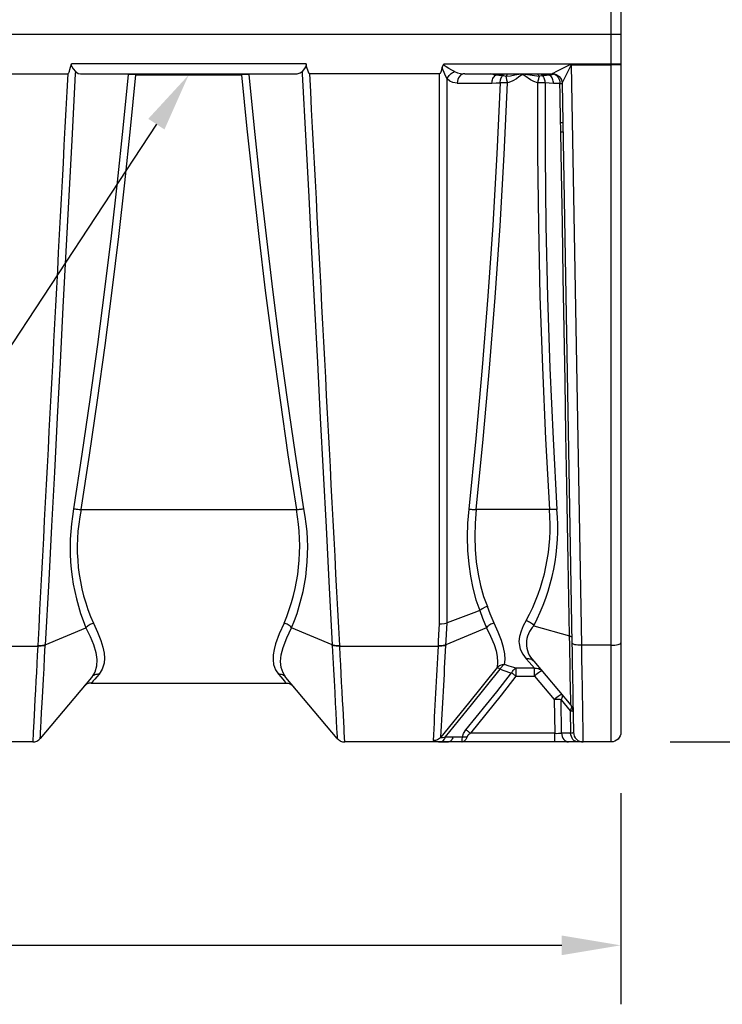
# Model space of a CAD drawing. Extents: x 492 to 675, y -24 to 98.
# Drawn here: x 593 to 611, y -24 to 1 of the extents above; entities that cross this region are included whole.
import ezdxf
from ezdxf import colors
from ezdxf.entities.mleader import LeaderData, LeaderLine
from ezdxf.math import Vec2, Vec3

# ---------------------------------------------------------------- set-up
doc = ezdxf.new("R2010")
doc.units = 0
doc.header["$LTSCALE"] = 6
doc.header["$MEASUREMENT"] = 0
doc.layers.get('0').update_dxf_attribs({"linetype": 'CONTINUOUS'})
doc.layers.get('DEFPOINTS').update_dxf_attribs({"color": 211, "linetype": 'CONTINUOUS'})
doc.styles.add('TEXT', font='arial.ttf')
doc.dimstyles.new('RKFD-SUB', dxfattribs={"dimtxt": 1.5, "dimasz": 1.5, "dimexe": 1.5, "dimexo": 1.5, "dimgap": 0, "dimtad": 0, "dimtih": 1, "dimtoh": 1, "dimzin": 0, "dimdsep": 46, "dimtxsty": 'TEXT', "dimcen": 0, "dimclrd": 5, "dimclre": 5, "dimclrt": 7, "dimadec": 0, "dimazin": 0, "dimtfac": 1, "dimtofl": 0, "dimtmove": 2, "dimatfit": 3, "dimfxl": 1, "dimtolj": 1, "dimtzin": 0, "dimlwd": -1, "dimarcsym": 0})

# ---------------------------------------------------------------- blocks, each defined once
blk = doc.blocks.new('*D12')
at = {"color": 5, "linetype": 'Continuous', "lineweight": -2, "transparency": 16777216}
for p, q in [((504.557, -18.839), (504.557, -24.191)), ((608.557, -18.816), (608.557, -24.191))]:
    blk.add_line(p, q, dxfattribs=at)
at = {"color": 5, "linetype": 'Continuous', "transparency": 16777216}
for p, q in [((506.057, -22.691), (553.517, -22.691)), ((607.057, -22.691), (559.598, -22.691))]:
    blk.add_line(p, q, dxfattribs=at)
for points in [[(506.057, -22.441), (506.057, -22.941), (504.557, -22.691)], [(607.057, -22.441), (607.057, -22.941), (608.557, -22.691)]]:
    blk.add_solid(points, dxfattribs=at)
at = {"layer": 'DEFPOINTS', "color": 0, "linetype": 'Continuous', "transparency": 16777216}
for p in [(504.557, -17.339), (608.557, -17.316), (608.557, -22.691)]:
    blk.add_point(p, dxfattribs=at)
at = {"color": 7, "linetype": 'Continuous', "transparency": 16777216, "insert": (556.557, -22.691), "char_height": 1.5, "attachment_point": 5, "style": 'TEXT'}
blk.add_mtext('\\A1;104.00', dxfattribs=at)
blk = doc.blocks.new('UNIT_SECTION')
at = {"linetype": 'Continuous', "lineweight": 25}
for p, q in [((103.75, 0), (103.75, 38)), ((104, 29.988), (104, 0.25)), ((104, 18), (52, 18)), ((89.946, 17.024), (89.954, 17.041)), ((89.954, 17.041), (89.965, 17.067)), ((89.965, 17.067), (89.977, 17.105)), ((89.977, 17.105), (89.993, 17.163)), ((89.993, 17.163), (90.012, 17.25)), ((95.988, 17.25), (90.012, 17.25)), ((96.009, 17.155), (95.988, 17.25)), ((96.037, 17.062), (96.009, 17.155)), ((96.06, 17.015), (96.037, 17.062)), ((99.417, 17.043), (99.41, 17.026)), ((99.426, 17.069), (99.417, 17.043)), ((99.436, 17.107), (99.426, 17.069)), ((99.448, 17.165), (99.436, 17.107)), ((99.449, 17.168), (99.448, 17.165)), ((99.463, 17.211), (99.449, 17.168)), ((99.484, 17.239), (99.463, 17.211)), ((99.497, 17.25), (99.484, 17.239)), ((99.495, 17.241), (99.495, 17.241)), ((99.497, 17.25), (99.497, 17.25)), ((99.497, 17.25), (104, 17.25)), ((102.6, 16.95), (102.648, 17.049)), ((102.648, 17.049), (102.698, 17.151)), ((102.698, 17.151), (102.732, 17.215)), ((102.732, 17.215), (102.741, 17.226)), ((102.741, 17.226), (102.744, 17.228)), ((102.744, 17.228), (102.746, 17.228)), ((102.746, 17.228), (102.746, 17.24)), ((103.75, 17.24), (102.746, 17.24)), ((102.746, 17.228), (102.746, 17.228)), ((103.003, 2.461), (102.746, 17.228)), ((102.746, 17.228), (103.75, 17.228)), ((103.799, 17.24), (103.75, 17.24)), ((103.799, 17.228), (103.75, 17.228)), ((103.846, 17.24), (103.799, 17.24)), ((103.846, 17.228), (103.799, 17.228)), ((103.889, 17.241), (103.846, 17.24)), ((103.889, 17.228), (103.846, 17.228)), ((103.927, 17.243), (103.889, 17.241)), ((103.927, 17.228), (103.889, 17.228)), ((103.958, 17.244), (103.927, 17.243)), ((103.958, 17.228), (103.927, 17.228)), ((103.981, 17.246), (103.958, 17.244)), ((103.981, 17.228), (103.958, 17.228)), ((103.995, 17.248), (103.981, 17.246)), ((103.995, 17.227), (103.981, 17.228)), ((104, 17.25), (103.995, 17.248)), ((104, 17.227), (103.995, 17.227)), ((81.018, 17), (89.919, 17)), ((89.919, 17), (89.923, 17.001)), ((89.923, 17.001), (89.929, 17.004)), ((89.929, 17.004), (89.935, 17.009)), ((89.935, 17.009), (89.946, 17.024)), ((96.07, 17.005), (96.06, 17.015)), ((96.076, 17.001), (96.07, 17.005)), ((96.081, 17), (96.076, 17.001)), ((99.383, 17), (96.081, 17)), ((99.388, 17.001), (99.383, 17)), ((99.383, 3.007), (99.383, 17)), ((99.395, 17.005), (99.388, 17.001)), ((99.4, 17.01), (99.395, 17.005)), ((99.41, 17.026), (99.4, 17.01)), ((102.517, 16.781), (102.547, 16.843)), ((102.547, 16.843), (102.6, 16.95)), ((102.504, 16.754), (102.505, 16.756)), ((102.504, 16.754), (102.753, 2.517)), ((102.505, 16.756), (102.512, 16.771)), ((102.512, 16.771), (102.517, 16.781)), ((99.369, 2.726), (99.383, 3.007)), ((99.383, 3.007), (99.386, 3.007)), ((99.355, 2.455), (99.36, 2.561)), ((99.36, 2.561), (99.369, 2.726)), ((102.753, 2.517), (102.756, 2.316)), ((103.981, 2.498), (103.995, 2.509)), ((103.995, 2.509), (104, 2.521)), ((89.156, 2.441), (89.144, 2.212)), ((96.857, 2.196), (96.844, 2.441)), ((102.756, 2.316), (102.76, 2.119)), ((103.006, 2.254), (103.003, 2.461)), ((103.75, 2.461), (103.003, 2.461)), ((103.75, 2.461), (103.799, 2.462)), ((103.799, 2.462), (103.846, 2.465)), ((103.846, 2.465), (103.889, 2.471)), ((103.889, 2.471), (103.927, 2.478)), ((103.927, 2.478), (103.958, 2.488)), ((103.958, 2.488), (103.981, 2.498)), ((89.144, 2.212), (89.132, 1.989)), ((96.869, 1.958), (96.857, 2.196)), ((102.76, 2.119), (102.763, 1.928)), ((103.009, 2.051), (103.006, 2.254)), ((103.013, 1.854), (103.009, 2.051)), ((89.121, 1.769), (89.11, 1.557)), ((89.132, 1.989), (89.121, 1.769)), ((96.881, 1.733), (96.869, 1.958)), ((102.763, 1.928), (102.766, 1.744)), ((103.016, 1.662), (103.013, 1.854)), ((89.11, 1.557), (89.097, 1.315)), ((95.392, 1.599), (95.43, 1.556)), ((95.43, 1.556), (95.458, 1.525)), ((95.458, 1.525), (95.474, 1.506)), ((95.474, 1.506), (95.48, 1.5)), ((96.892, 1.518), (96.881, 1.733)), ((96.905, 1.28), (96.892, 1.518)), ((102.766, 1.744), (102.769, 1.566)), ((102.769, 1.566), (102.772, 1.397)), ((103.019, 1.478), (103.016, 1.662)), ((89.097, 1.315), (89.085, 1.088)), ((90.348, 1.431), (90.329, 1.411)), ((90.368, 1.448), (90.348, 1.431)), ((90.391, 1.464), (90.368, 1.448)), ((90.415, 1.477), (90.391, 1.464)), ((90.44, 1.487), (90.415, 1.477)), ((90.466, 1.494), (90.44, 1.487)), ((90.493, 1.499), (90.466, 1.494)), ((90.52, 1.5), (90.493, 1.499)), ((90.52, 1.5), (95.48, 1.5)), ((95.48, 1.5), (95.507, 1.499)), ((95.507, 1.499), (95.534, 1.494)), ((95.534, 1.494), (95.56, 1.487)), ((95.56, 1.487), (95.585, 1.477)), ((95.585, 1.477), (95.609, 1.464)), ((95.609, 1.464), (95.632, 1.448)), ((95.632, 1.448), (95.652, 1.431)), ((95.652, 1.431), (95.671, 1.411)), ((96.916, 1.058), (96.905, 1.28)), ((102.772, 1.397), (102.775, 1.237)), ((103.021, 1.301), (103.019, 1.478)), ((103.024, 1.133), (103.021, 1.301)), ((89.085, 1.088), (89.074, 0.873)), ((96.927, 0.859), (96.916, 1.058)), ((102.775, 1.237), (102.778, 1.086)), ((102.778, 1.086), (102.78, 0.947)), ((103.027, 0.975), (103.024, 1.133)), ((89.074, 0.873), (89.064, 0.678)), ((96.936, 0.678), (96.927, 0.859)), ((102.78, 0.947), (102.782, 0.818)), ((102.782, 0.818), (102.785, 0.701)), ((103.029, 0.826), (103.027, 0.975)), ((103.031, 0.688), (103.029, 0.826)), ((89.056, 0.517), (89.048, 0.376)), ((89.064, 0.678), (89.056, 0.517)), ((96.945, 0.506), (96.936, 0.678)), ((96.953, 0.356), (96.945, 0.506)), ((102.785, 0.701), (102.786, 0.596)), ((102.786, 0.596), (102.788, 0.505)), ((102.788, 0.505), (102.789, 0.426)), ((103.033, 0.561), (103.031, 0.688)), ((103.035, 0.446), (103.033, 0.561)), ((89.042, 0.253), (89.037, 0.154)), ((89.048, 0.376), (89.042, 0.253)), ((96.959, 0.236), (96.953, 0.356)), ((102.789, 0.426), (102.79, 0.362)), ((102.79, 0.362), (102.791, 0.311)), ((102.791, 0.311), (102.792, 0.275)), ((102.792, 0.275), (102.792, 0.253)), ((102.792, 0.253), (102.792, 0.246)), ((103.037, 0.344), (103.035, 0.446)), ((103.038, 0.254), (103.037, 0.344)), ((103.04, 0.177), (103.038, 0.254)), ((89.029, 0), (81.971, 0)), ((89.031, 0.04), (89.029, 0.01)), ((89.029, 0.01), (89.029, 0)), ((89.029, 0), (89.056, 0.001)), ((89.033, 0.088), (89.031, 0.04)), ((89.037, 0.154), (89.033, 0.088)), ((89.056, 0.001), (89.083, 0.006)), ((89.083, 0.006), (89.109, 0.013)), ((89.109, 0.013), (89.134, 0.023)), ((89.134, 0.023), (89.158, 0.036)), ((89.158, 0.036), (89.181, 0.052)), ((89.181, 0.052), (89.201, 0.069)), ((89.201, 0.069), (89.22, 0.089)), ((96.78, 0.089), (96.799, 0.069)), ((96.799, 0.069), (96.819, 0.052)), ((96.819, 0.052), (96.842, 0.036)), ((96.842, 0.036), (96.866, 0.023)), ((96.866, 0.023), (96.891, 0.013)), ((96.891, 0.013), (96.917, 0.006)), ((96.917, 0.006), (96.944, 0.001)), ((96.944, 0.001), (96.971, 0)), ((96.964, 0.139), (96.959, 0.236)), ((96.967, 0.078), (96.964, 0.139)), ((96.97, 0.034), (96.967, 0.078)), ((96.971, 0.009), (96.97, 0.034)), ((96.971, 0), (96.971, 0.009)), ((103.75, 0), (96.971, 0)), ((99.228, 0.034), (99.247, 0.019)), ((99.247, 0.019), (99.303, 0.009)), ((99.303, 0.009), (99.353, 0.005)), ((99.353, 0.005), (99.413, 0.003)), ((99.413, 0.003), (99.415, 0.003)), ((99.415, 0.003), (99.433, 0.006)), ((99.415, 0.003), (99.528, 0)), ((99.528, 0), (99.609, 0)), ((99.627, 0.002), (99.609, 0)), ((99.644, 0.009), (99.627, 0.002)), ((99.955, 0), (99.956, 0)), ((99.964, 0), (99.956, 0)), ((102.792, 0.246), (102.798, 0.197)), ((102.798, 0.197), (102.813, 0.151)), ((102.813, 0.151), (102.836, 0.109)), ((102.836, 0.109), (102.867, 0.072)), ((102.867, 0.072), (102.905, 0.041)), ((102.905, 0.041), (102.948, 0.019)), ((102.948, 0.019), (102.994, 0.005)), ((103.041, 0.114), (103.04, 0.177)), ((103.041, 0.064), (103.041, 0.114)), ((103.042, 0.029), (103.041, 0.064)), ((103.042, 0.007), (103.042, 0.029)), ((103.042, 0), (103.042, 0.007)), ((103.799, 0.005), (103.75, 0)), ((103.846, 0.019), (103.799, 0.005)), ((103.889, 0.042), (103.846, 0.019)), ((103.927, 0.073), (103.889, 0.042)), ((103.958, 0.111), (103.927, 0.073)), ((103.981, 0.154), (103.958, 0.111)), ((103.995, 0.201), (103.981, 0.154)), ((104, 0.25), (103.995, 0.201))]:
    blk.add_line(p, q, dxfattribs=at)
at = {"color": 8, "linetype": 'Continuous', "lineweight": 25}
for p, q in [((90.012, 17.25), (90.011, 17.221)), ((90.011, 17.221), (90.022, 17.187)), ((90.022, 17.187), (90.06, 17.126)), ((90.06, 17.126), (90.114, 17.061)), ((90.114, 17.061), (90.111, 17)), ((90.114, 17.061), (90.148, 17.031)), ((95.834, 17.02), (95.886, 17.061)), ((95.943, 17.132), (95.886, 17.061)), ((95.886, 17.061), (95.889, 17)), ((95.97, 17.172), (95.943, 17.132)), ((95.989, 17.22), (95.97, 17.172)), ((95.988, 17.25), (95.989, 17.22)), ((99.468, 17.109), (99.449, 17.168)), ((99.5, 17.031), (99.468, 17.109)), ((99.495, 17.241), (99.497, 17.25)), ((99.496, 17.229), (99.495, 17.241)), ((99.501, 17.218), (99.496, 17.229)), ((99.528, 17.191), (99.501, 17.218)), ((99.553, 17.173), (99.528, 17.191)), ((99.616, 17.135), (99.553, 17.173)), ((99.693, 17.093), (99.616, 17.135)), ((99.766, 17.055), (99.693, 17.093)), ((99.708, 17.025), (99.737, 17.042)), ((99.737, 17.042), (99.766, 17.055)), ((99.766, 17.055), (99.84, 17.026)), ((102.342, 17.045), (102.281, 17.013)), ((102.448, 17.099), (102.342, 17.045)), ((102.547, 17.149), (102.448, 17.099)), ((102.649, 17.2), (102.547, 17.149)), ((102.719, 17.233), (102.649, 17.2)), ((102.737, 17.239), (102.719, 17.233)), ((102.746, 17.24), (102.737, 17.239)), ((90.111, 17), (90.022, 15.314)), ((90.148, 17.031), (90.186, 17.01)), ((90.186, 17.01), (90.244, 17)), ((90.244, 17), (95.756, 17)), ((91.461, 16.983), (91.326, 15.612)), ((91.462, 17), (91.461, 16.985)), ((91.461, 16.985), (91.461, 16.983)), ((91.462, 16.983), (91.461, 16.983)), ((91.496, 16.982), (91.462, 16.983)), ((91.569, 16.977), (91.496, 16.982)), ((91.518, 15.598), (91.653, 16.972)), ((91.652, 16.972), (91.569, 16.977)), ((91.652, 16.979), (91.653, 16.997)), ((91.652, 16.972), (91.652, 16.979)), ((91.653, 16.972), (91.652, 16.972)), ((91.653, 16.997), (91.653, 17)), ((91.653, 16.972), (94.347, 16.972)), ((94.347, 17), (94.347, 16.997)), ((94.347, 16.997), (94.348, 16.972)), ((94.347, 16.972), (94.482, 15.599)), ((94.348, 16.972), (94.347, 16.972)), ((94.431, 16.977), (94.348, 16.972)), ((94.504, 16.982), (94.431, 16.977)), ((94.538, 16.983), (94.504, 16.982)), ((94.539, 16.983), (94.538, 16.983)), ((94.539, 16.985), (94.539, 17)), ((94.539, 16.983), (94.539, 16.985)), ((94.674, 15.611), (94.539, 16.983)), ((95.756, 17), (95.834, 17.02)), ((95.889, 17), (95.979, 15.285)), ((99.537, 16.949), (99.5, 17.031)), ((99.575, 16.87), (99.537, 16.949)), ((99.575, 16.87), (99.59, 16.899)), ((99.575, 3.028), (99.575, 16.87)), ((99.645, 16.813), (99.575, 16.87)), ((99.59, 16.899), (99.608, 16.928)), ((99.608, 16.928), (99.629, 16.956)), ((99.629, 16.956), (99.653, 16.981)), ((99.724, 16.777), (99.645, 16.813)), ((99.653, 16.981), (99.68, 17.004)), ((99.68, 17.004), (99.708, 17.025)), ((99.837, 16.807), (99.833, 16.759)), ((99.849, 16.852), (99.837, 16.807)), ((99.84, 17.026), (99.916, 17.009)), ((99.867, 16.894), (99.849, 16.852)), ((99.891, 16.93), (99.867, 16.894)), ((99.92, 16.96), (99.891, 16.93)), ((99.916, 17.009), (100.024, 17)), ((99.952, 16.982), (99.92, 16.96)), ((99.988, 16.995), (99.952, 16.982)), ((100.024, 17), (99.988, 16.995)), ((100.024, 17), (102.254, 17)), ((100.716, 16.99), (100.679, 17)), ((100.806, 16.962), (100.716, 16.99)), ((100.717, 16.759), (100.719, 16.79)), ((100.719, 16.79), (100.724, 16.819)), ((100.724, 16.819), (100.732, 16.848)), ((100.732, 16.848), (100.742, 16.875)), ((100.742, 16.875), (100.755, 16.9)), ((100.755, 16.9), (100.77, 16.923)), ((100.77, 16.923), (100.787, 16.944)), ((100.787, 16.944), (100.806, 16.962)), ((100.806, 16.962), (100.832, 16.978)), ((100.894, 16.955), (100.806, 16.962)), ((100.832, 16.978), (100.856, 16.998)), ((100.856, 16.998), (100.858, 17)), ((100.995, 16.954), (100.894, 16.955)), ((100.925, 16.772), (100.927, 16.798)), ((100.927, 16.798), (100.931, 16.824)), ((100.931, 16.824), (100.938, 16.849)), ((100.938, 16.849), (100.946, 16.873)), ((100.946, 16.873), (100.956, 16.895)), ((100.956, 16.895), (100.967, 16.917)), ((100.967, 16.917), (100.98, 16.936)), ((100.98, 16.936), (100.995, 16.954)), ((101.009, 16.972), (100.995, 16.954)), ((100.995, 16.954), (101.012, 16.953)), ((101.021, 16.991), (101.009, 16.972)), ((101.012, 16.953), (101.074, 16.936)), ((101.026, 17), (101.021, 16.991)), ((101.074, 16.936), (101.089, 16.952)), ((101.074, 16.936), (101.187, 16.949)), ((101.079, 16.919), (101.074, 16.936)), ((101.084, 16.9), (101.079, 16.919)), ((101.089, 16.879), (101.084, 16.9)), ((101.089, 16.952), (101.103, 16.97)), ((101.094, 16.858), (101.089, 16.879)), ((101.099, 16.836), (101.094, 16.858)), ((101.105, 16.813), (101.099, 16.836)), ((101.103, 16.97), (101.117, 16.989)), ((101.111, 16.789), (101.105, 16.813)), ((101.117, 16.765), (101.111, 16.789)), ((101.117, 16.989), (101.124, 17)), ((101.247, 16.816), (101.147, 16.774)), ((101.187, 16.949), (101.3, 16.968)), ((101.341, 16.873), (101.247, 16.816)), ((101.3, 16.968), (101.401, 16.985)), ((101.404, 16.92), (101.341, 16.873)), ((101.401, 16.985), (101.484, 16.994)), ((101.469, 16.964), (101.404, 16.92)), ((101.486, 16.973), (101.469, 16.964)), ((101.484, 16.994), (101.567, 16.99)), ((101.499, 16.975), (101.486, 16.973)), ((101.513, 16.972), (101.499, 16.975)), ((101.552, 16.949), (101.513, 16.972)), ((101.7, 16.845), (101.552, 16.949)), ((101.567, 16.99), (101.744, 16.96)), ((101.786, 16.799), (101.7, 16.845)), ((101.744, 16.96), (101.921, 16.936)), ((101.877, 16.766), (101.786, 16.799)), ((101.872, 17), (101.879, 16.989)), ((101.883, 16.79), (101.877, 16.766)), ((101.879, 16.989), (101.893, 16.97)), ((101.889, 16.813), (101.883, 16.79)), ((101.895, 16.836), (101.889, 16.813)), ((101.893, 16.97), (101.906, 16.952)), ((101.901, 16.859), (101.895, 16.836)), ((101.906, 16.88), (101.901, 16.859)), ((101.906, 16.952), (101.921, 16.936)), ((101.912, 16.9), (101.906, 16.88)), ((101.916, 16.919), (101.912, 16.9)), ((101.921, 16.936), (101.916, 16.919)), ((101.921, 16.936), (101.939, 16.944)), ((101.939, 16.944), (102, 16.954)), ((101.974, 16.99), (101.969, 17)), ((101.986, 16.971), (101.974, 16.99)), ((102, 16.954), (101.986, 16.971)), ((102.102, 16.954), (102, 16.954)), ((102, 16.954), (102.015, 16.935)), ((102.015, 16.935), (102.028, 16.915)), ((102.028, 16.915), (102.04, 16.892)), ((102.04, 16.892), (102.05, 16.869)), ((102.05, 16.869), (102.058, 16.844)), ((102.058, 16.844), (102.064, 16.818)), ((102.064, 16.818), (102.067, 16.791)), ((102.067, 16.791), (102.069, 16.765)), ((102.193, 16.961), (102.102, 16.954)), ((102.141, 17), (102.143, 16.998)), ((102.143, 16.998), (102.167, 16.978)), ((102.167, 16.978), (102.193, 16.961)), ((102.193, 16.961), (102.282, 16.99)), ((102.213, 16.943), (102.193, 16.961)), ((102.23, 16.921), (102.213, 16.943)), ((102.246, 16.897), (102.23, 16.921)), ((102.258, 16.871), (102.246, 16.897)), ((102.256, 17.001), (102.254, 17)), ((102.254, 17), (102.303, 16.995)), ((102.261, 17.003), (102.256, 17.001)), ((102.269, 16.843), (102.258, 16.871)), ((102.281, 17.013), (102.261, 17.003)), ((102.276, 16.813), (102.269, 16.843)), ((102.295, 16.994), (102.27, 16.999)), ((102.281, 16.782), (102.276, 16.813)), ((102.282, 16.99), (102.295, 16.994)), ((102.293, 16.997), (102.295, 16.994)), ((102.295, 16.994), (102.326, 16.982)), ((102.303, 16.995), (102.349, 16.981)), ((102.326, 16.982), (102.355, 16.963)), ((102.349, 16.981), (102.392, 16.959)), ((102.355, 16.963), (102.381, 16.937)), ((102.381, 16.937), (102.403, 16.907)), ((102.392, 16.959), (102.43, 16.928)), ((102.403, 16.907), (102.421, 16.872)), ((102.421, 16.872), (102.435, 16.834)), ((102.43, 16.928), (102.461, 16.891)), ((102.435, 16.834), (102.443, 16.793)), ((102.443, 16.793), (102.446, 16.751)), ((102.461, 16.891), (102.484, 16.849)), ((102.484, 16.849), (102.499, 16.803)), ((102.499, 16.803), (102.504, 16.754)), ((99.833, 16.759), (99.724, 16.777)), ((99.833, 16.759), (100.154, 16.759)), ((100.154, 16.759), (100.717, 16.759)), ((100.717, 16.759), (100.821, 16.767)), ((100.821, 16.767), (100.925, 16.772)), ((100.925, 16.772), (100.841, 14.96)), ((100.944, 16.772), (100.925, 16.772)), ((100.965, 16.771), (100.944, 16.772)), ((100.987, 16.77), (100.965, 16.771)), ((101.011, 16.77), (100.987, 16.77)), ((101.036, 16.769), (101.011, 16.77)), ((101.032, 14.945), (101.117, 16.765)), ((101.063, 16.768), (101.036, 16.769)), ((101.09, 16.767), (101.063, 16.768)), ((101.117, 16.765), (101.09, 16.767)), ((101.147, 16.774), (101.117, 16.765)), ((101.905, 16.766), (101.877, 16.766)), ((101.877, 16.766), (101.878, 14.956)), ((101.931, 16.766), (101.905, 16.766)), ((101.958, 16.766), (101.931, 16.766)), ((101.983, 16.766), (101.958, 16.766)), ((102.007, 16.765), (101.983, 16.766)), ((102.03, 16.765), (102.007, 16.765)), ((102.05, 16.765), (102.03, 16.765)), ((102.069, 16.765), (102.05, 16.765)), ((102.176, 16.759), (102.069, 16.765)), ((102.069, 16.765), (102.07, 14.947)), ((102.282, 16.751), (102.176, 16.759)), ((102.282, 16.751), (102.281, 16.782)), ((102.39, 16.751), (102.282, 16.751)), ((102.446, 16.751), (102.39, 16.751)), ((102.446, 16.751), (102.459, 16.751)), ((102.45, 16.5), (102.446, 16.751)), ((102.459, 16.751), (102.471, 16.752)), ((102.471, 16.752), (102.481, 16.752)), ((102.481, 16.752), (102.489, 16.753)), ((102.489, 16.753), (102.496, 16.753)), ((102.496, 16.753), (102.501, 16.754)), ((102.501, 16.754), (102.503, 16.754)), ((102.503, 16.754), (102.504, 16.754)), ((102.504, 16.754), (102.504, 16.754)), ((102.463, 15.757), (102.45, 16.5)), ((91.326, 15.612), (91.181, 14.243)), ((91.373, 14.225), (91.518, 15.598)), ((94.482, 15.599), (94.627, 14.228)), ((94.819, 14.24), (94.674, 15.611)), ((102.463, 15.757), (102.476, 15.758)), ((102.469, 15.643), (102.463, 15.757)), ((102.467, 15.518), (102.469, 15.643)), ((102.476, 15.758), (102.488, 15.758)), ((102.488, 15.758), (102.498, 15.758)), ((102.498, 15.758), (102.507, 15.758)), ((102.507, 15.758), (102.513, 15.758)), ((102.513, 15.758), (102.518, 15.758)), ((102.518, 15.758), (102.521, 15.758)), ((102.521, 15.758), (102.522, 15.758)), ((90.022, 15.314), (89.948, 13.892)), ((95.979, 15.285), (96.053, 13.871)), ((102.467, 15.518), (102.481, 15.518)), ((102.485, 14.5), (102.467, 15.518)), ((102.481, 15.518), (102.492, 15.518)), ((102.492, 15.518), (102.502, 15.519)), ((102.502, 15.519), (102.511, 15.519)), ((102.511, 15.519), (102.517, 15.519)), ((102.517, 15.519), (102.522, 15.519)), ((102.522, 15.519), (102.525, 15.519)), ((102.525, 15.519), (102.526, 15.518)), ((100.841, 14.96), (100.736, 13.149)), ((100.927, 13.127), (101.032, 14.945)), ((101.878, 14.956), (101.899, 13.145)), ((102.07, 14.947), (102.091, 13.13)), ((102.509, 13.167), (102.485, 14.5)), ((91.181, 14.243), (91.026, 12.874)), ((91.217, 12.856), (91.373, 14.225)), ((94.627, 14.228), (94.783, 12.857)), ((94.975, 12.872), (94.819, 14.24)), ((89.948, 13.892), (89.873, 12.474)), ((96.053, 13.871), (96.127, 12.46)), ((100.736, 13.149), (100.612, 11.341)), ((100.802, 11.311), (100.927, 13.127)), ((101.899, 13.145), (101.94, 11.337)), ((102.091, 13.13), (102.132, 11.315)), ((102.532, 11.835), (102.509, 13.167)), ((91.026, 12.874), (90.859, 11.507)), ((91.051, 11.489), (91.217, 12.856)), ((94.783, 12.857), (94.949, 11.489)), ((95.141, 11.507), (94.975, 12.872)), ((89.873, 12.474), (89.799, 11.06)), ((96.127, 12.46), (96.201, 11.053)), ((102.555, 10.505), (102.532, 11.835)), ((90.859, 11.507), (90.678, 10.108)), ((90.869, 10.089), (91.051, 11.489)), ((94.949, 11.489), (95.131, 10.09)), ((95.322, 10.107), (95.141, 11.507)), ((100.612, 11.341), (100.469, 9.529)), ((100.659, 9.507), (100.802, 11.311)), ((101.94, 11.337), (102.001, 9.525)), ((102.132, 11.315), (102.193, 9.51)), ((89.799, 11.06), (89.725, 9.652)), ((96.201, 11.053), (96.275, 9.652)), ((102.579, 9.171), (102.555, 10.505)), ((90.678, 10.108), (90.486, 8.713)), ((90.677, 8.692), (90.869, 10.089)), ((95.131, 10.09), (95.323, 8.694)), ((95.515, 8.71), (95.322, 10.107)), ((89.725, 9.652), (89.652, 8.256)), ((96.275, 9.652), (96.348, 8.249)), ((100.469, 9.529), (100.306, 7.722)), ((102.001, 9.525), (102.081, 7.715)), ((100.497, 7.706), (100.659, 9.507)), ((102.193, 9.51), (102.273, 7.708)), ((102.602, 7.841), (102.579, 9.171)), ((90.486, 8.713), (90.283, 7.319)), ((90.474, 7.299), (90.677, 8.692)), ((95.323, 8.694), (95.525, 7.301)), ((95.717, 7.318), (95.515, 8.71)), ((89.652, 8.256), (89.579, 6.867)), ((96.348, 8.249), (96.422, 6.853)), ((102.625, 6.515), (102.602, 7.841)), ((100.306, 7.722), (100.125, 5.92)), ((100.316, 5.91), (100.497, 7.706)), ((102.081, 7.715), (102.181, 5.91)), ((102.273, 7.708), (102.373, 5.911)), ((90.283, 7.319), (90.07, 5.929)), ((90.261, 5.91), (90.474, 7.299)), ((95.525, 7.301), (95.739, 5.91)), ((95.93, 5.929), (95.717, 7.318)), ((89.579, 6.867), (89.507, 5.486)), ((96.422, 6.853), (96.495, 5.465)), ((102.642, 5.556), (102.625, 6.515)), ((90.07, 5.929), (90.088, 5.929)), ((90.088, 5.929), (90.109, 5.928)), ((90.109, 5.928), (90.131, 5.926)), ((90.131, 5.926), (90.155, 5.924)), ((90.155, 5.924), (90.181, 5.921)), ((90.181, 5.921), (90.207, 5.918)), ((90.207, 5.918), (90.234, 5.914)), ((90.234, 5.914), (90.261, 5.91)), ((90.261, 5.91), (95.739, 5.91)), ((95.739, 5.91), (95.766, 5.914)), ((95.766, 5.914), (95.793, 5.918)), ((95.793, 5.918), (95.819, 5.921)), ((95.819, 5.921), (95.845, 5.924)), ((95.845, 5.924), (95.869, 5.926)), ((95.869, 5.926), (95.891, 5.928)), ((95.891, 5.928), (95.912, 5.929)), ((95.912, 5.929), (95.93, 5.929)), ((100.125, 5.92), (100.097, 5.569)), ((100.125, 5.92), (100.143, 5.92)), ((100.143, 5.92), (100.164, 5.92)), ((100.164, 5.92), (100.187, 5.919)), ((100.187, 5.919), (100.211, 5.918)), ((100.211, 5.918), (100.236, 5.917)), ((100.236, 5.917), (100.262, 5.915)), ((100.262, 5.915), (100.289, 5.913)), ((100.316, 5.91), (100.288, 5.565)), ((100.289, 5.913), (100.316, 5.91)), ((102.181, 5.91), (100.316, 5.91)), ((102.208, 5.912), (102.181, 5.91)), ((102.235, 5.913), (102.208, 5.912)), ((102.262, 5.914), (102.235, 5.913)), ((102.287, 5.914), (102.262, 5.914)), ((102.311, 5.914), (102.287, 5.914)), ((102.333, 5.913), (102.311, 5.914)), ((102.354, 5.912), (102.333, 5.913)), ((102.373, 5.911), (102.354, 5.912)), ((100.097, 5.569), (100.087, 5.221)), ((100.288, 5.565), (100.278, 5.223)), ((102.659, 4.6), (102.642, 5.556)), ((89.507, 5.486), (89.435, 4.113)), ((96.495, 5.465), (96.567, 4.085)), ((100.087, 5.221), (100.096, 4.87)), ((100.278, 5.223), (100.289, 4.898)), ((100.096, 4.87), (100.125, 4.527)), ((100.289, 4.898), (100.317, 4.581)), ((100.125, 4.527), (100.17, 4.214)), ((100.317, 4.581), (100.364, 4.272)), ((102.675, 3.647), (102.659, 4.6)), ((100.364, 4.272), (100.428, 3.977)), ((89.435, 4.113), (89.348, 2.473)), ((96.567, 4.085), (96.652, 2.473)), ((100.17, 4.214), (100.232, 3.913)), ((100.232, 3.913), (100.311, 3.619)), ((100.428, 3.977), (100.506, 3.703)), ((100.311, 3.619), (100.407, 3.341)), ((100.506, 3.703), (100.6, 3.444)), ((102.692, 2.696), (102.675, 3.647)), ((100.253, 3.283), (99.575, 3.028)), ((100.407, 3.341), (100.253, 3.283)), ((100.469, 3.39), (100.409, 3.343)), ((100.409, 3.343), (100.409, 3.342)), ((100.409, 3.343), (100.41, 3.342)), ((100.41, 3.342), (100.477, 3.15)), ((100.543, 3.427), (100.469, 3.39)), ((100.597, 3.443), (100.543, 3.427)), ((100.6, 3.444), (100.597, 3.443)), ((100.668, 3.256), (100.6, 3.444)), ((90.491, 2.994), (90.518, 3.006)), ((90.518, 3.006), (90.545, 3.016)), ((90.545, 3.016), (90.573, 3.024)), ((90.573, 3.024), (90.679, 2.793)), ((95.427, 3.024), (95.303, 2.752)), ((95.455, 3.016), (95.427, 3.024)), ((95.482, 3.006), (95.455, 3.016)), ((95.509, 2.994), (95.482, 3.006)), ((99.386, 3.007), (99.433, 3.007)), ((99.433, 3.007), (99.511, 3.014)), ((99.511, 3.014), (99.575, 3.028)), ((99.56, 2.743), (99.575, 3.028)), ((99.575, 3.028), (99.575, 3.028)), ((100.477, 3.15), (100.579, 2.907)), ((100.771, 3.024), (100.668, 3.256)), ((100.716, 3.006), (100.689, 2.994)), ((100.743, 3.016), (100.716, 3.006)), ((100.771, 3.024), (100.743, 3.016)), ((100.877, 2.793), (100.771, 3.024)), ((101.592, 3.09), (101.516, 2.951)), ((101.592, 3.09), (101.62, 3.08)), ((101.62, 3.08), (101.647, 3.068)), ((101.647, 3.068), (101.674, 3.054)), ((101.674, 3.054), (101.7, 3.038)), ((101.7, 3.038), (101.724, 3.02)), ((101.724, 3.02), (101.746, 3.001)), ((89.348, 2.473), (90.382, 2.907)), ((90.382, 2.907), (90.399, 2.927)), ((90.382, 2.907), (90.487, 2.687)), ((90.399, 2.927), (90.42, 2.946)), ((90.42, 2.946), (90.442, 2.963)), ((90.442, 2.963), (90.466, 2.979)), ((90.466, 2.979), (90.491, 2.994)), ((90.679, 2.793), (90.764, 2.577)), ((95.494, 2.645), (95.618, 2.907)), ((95.534, 2.979), (95.509, 2.994)), ((95.558, 2.963), (95.534, 2.979)), ((95.581, 2.946), (95.558, 2.963)), ((95.601, 2.927), (95.581, 2.946)), ((95.618, 2.907), (95.601, 2.927)), ((96.652, 2.473), (95.618, 2.907)), ((100.579, 2.907), (99.546, 2.473)), ((100.597, 2.927), (100.579, 2.907)), ((100.579, 2.907), (100.684, 2.688)), ((100.617, 2.946), (100.597, 2.927)), ((100.639, 2.963), (100.617, 2.946)), ((100.663, 2.979), (100.639, 2.963)), ((100.689, 2.994), (100.663, 2.979)), ((100.962, 2.577), (100.877, 2.793)), ((101.458, 2.816), (101.42, 2.684)), ((101.516, 2.951), (101.458, 2.816)), ((101.746, 3.001), (101.766, 2.98)), ((101.766, 2.98), (101.783, 2.958)), ((101.783, 2.958), (102.692, 2.696)), ((90.487, 2.687), (90.572, 2.479)), ((90.764, 2.577), (90.813, 2.415)), ((95.303, 2.752), (95.209, 2.496)), ((95.401, 2.401), (95.494, 2.645)), ((99.546, 2.473), (99.552, 2.578)), ((99.552, 2.578), (99.56, 2.743)), ((100.684, 2.688), (100.77, 2.479)), ((101.014, 2.403), (100.962, 2.577)), ((101.42, 2.684), (101.405, 2.556)), ((101.405, 2.556), (101.407, 2.506)), ((101.407, 2.506), (101.438, 2.364)), ((102.696, 2.455), (102.692, 2.696)), ((102.692, 2.696), (102.705, 2.692)), ((102.705, 2.692), (102.717, 2.688)), ((102.717, 2.688), (102.727, 2.684)), ((102.727, 2.684), (102.735, 2.68)), ((102.735, 2.68), (102.742, 2.676)), ((102.742, 2.676), (102.746, 2.671)), ((102.746, 2.671), (102.749, 2.666)), ((102.749, 2.666), (102.75, 2.661)), ((102.758, 2.505), (102.753, 2.517)), ((102.772, 2.494), (102.758, 2.505)), ((81.844, 2.441), (89.156, 2.441)), ((89.156, 2.441), (89.157, 2.455)), ((89.183, 2.44), (89.156, 2.441)), ((89.157, 2.455), (89.184, 2.454)), ((89.21, 2.44), (89.183, 2.44)), ((89.184, 2.454), (89.211, 2.454)), ((89.237, 2.441), (89.21, 2.44)), ((89.211, 2.454), (89.237, 2.455)), ((89.237, 2.455), (89.263, 2.457)), ((89.262, 2.442), (89.237, 2.441)), ((89.286, 2.445), (89.262, 2.442)), ((89.263, 2.457), (89.287, 2.46)), ((89.308, 2.448), (89.286, 2.445)), ((89.287, 2.46), (89.309, 2.463)), ((89.329, 2.453), (89.308, 2.448)), ((89.309, 2.463), (89.33, 2.468)), ((89.348, 2.458), (89.329, 2.453)), ((89.33, 2.468), (89.348, 2.473)), ((89.332, 2.159), (89.348, 2.458)), ((89.348, 2.473), (89.348, 2.458)), ((90.572, 2.479), (90.633, 2.279)), ((90.633, 2.279), (90.661, 2.095)), ((90.813, 2.415), (90.844, 2.263)), ((90.844, 2.263), (90.855, 2.128)), ((95.171, 2.35), (95.15, 2.215)), ((95.209, 2.496), (95.171, 2.35)), ((95.354, 2.217), (95.401, 2.401)), ((96.652, 2.473), (96.67, 2.468)), ((96.652, 2.458), (96.652, 2.473)), ((96.671, 2.453), (96.652, 2.458)), ((96.652, 2.458), (96.669, 2.145)), ((96.67, 2.468), (96.691, 2.463)), ((96.692, 2.448), (96.671, 2.453)), ((96.691, 2.463), (96.713, 2.46)), ((96.714, 2.445), (96.692, 2.448)), ((96.713, 2.46), (96.737, 2.457)), ((96.738, 2.442), (96.714, 2.445)), ((96.737, 2.457), (96.763, 2.455)), ((96.763, 2.441), (96.738, 2.442)), ((96.763, 2.455), (96.789, 2.454)), ((96.79, 2.44), (96.763, 2.441)), ((96.789, 2.454), (96.816, 2.454)), ((96.817, 2.44), (96.79, 2.44)), ((96.816, 2.454), (96.843, 2.455)), ((96.844, 2.441), (96.817, 2.44)), ((96.843, 2.455), (96.844, 2.441)), ((96.844, 2.441), (99.354, 2.441)), ((99.354, 2.441), (99.355, 2.455)), ((99.381, 2.44), (99.354, 2.441)), ((99.355, 2.455), (99.382, 2.454)), ((99.408, 2.44), (99.381, 2.44)), ((99.382, 2.454), (99.409, 2.454)), ((99.434, 2.441), (99.408, 2.44)), ((99.409, 2.454), (99.435, 2.455)), ((99.459, 2.442), (99.434, 2.441)), ((99.435, 2.455), (99.46, 2.457)), ((99.483, 2.445), (99.459, 2.442)), ((99.46, 2.457), (99.484, 2.46)), ((99.506, 2.448), (99.483, 2.445)), ((99.484, 2.46), (99.507, 2.463)), ((99.527, 2.453), (99.506, 2.448)), ((99.507, 2.463), (99.527, 2.468)), ((99.527, 2.468), (99.546, 2.473)), ((99.545, 2.458), (99.527, 2.453)), ((99.546, 2.473), (99.545, 2.458)), ((100.77, 2.479), (100.821, 2.32)), ((100.821, 2.32), (100.852, 2.17)), ((101.045, 2.241), (101.014, 2.403)), ((101.438, 2.364), (101.501, 2.233)), ((102.701, 2.221), (102.696, 2.455)), ((102.795, 2.484), (102.772, 2.494)), ((102.826, 2.475), (102.795, 2.484)), ((102.864, 2.468), (102.826, 2.475)), ((102.907, 2.464), (102.864, 2.468)), ((102.954, 2.461), (102.907, 2.464)), ((103.003, 2.461), (102.954, 2.461)), ((89.316, 1.872), (89.332, 2.159)), ((90.661, 2.095), (90.654, 1.93)), ((90.846, 2.005), (90.798, 1.848)), ((90.855, 2.128), (90.846, 2.005)), ((95.15, 2.215), (95.146, 2.086)), ((95.146, 2.086), (95.161, 1.969)), ((95.337, 2.047), (95.354, 2.217)), ((95.352, 1.895), (95.337, 2.047)), ((96.669, 2.145), (96.685, 1.845)), ((100.861, 2.026), (100.846, 1.896)), ((100.852, 2.17), (100.861, 2.026)), ((101.037, 1.97), (101.052, 2.098)), ((101.052, 2.098), (101.045, 2.241)), ((101.501, 2.233), (101.588, 2.117)), ((101.588, 2.117), (101.616, 2.121)), ((101.588, 2.117), (101.664, 2.031)), ((101.616, 2.121), (101.644, 2.121)), ((101.644, 2.121), (101.671, 2.118)), ((101.664, 2.031), (101.734, 1.951)), ((101.671, 2.118), (101.697, 2.112)), ((101.697, 2.112), (101.721, 2.103)), ((101.721, 2.103), (101.743, 2.091)), ((101.743, 2.091), (101.763, 2.076)), ((101.763, 2.076), (101.78, 2.058)), ((101.78, 2.058), (102.725, 0.932)), ((102.704, 2.054), (102.701, 2.221)), ((102.707, 1.896), (102.704, 2.054)), ((89.301, 1.599), (89.316, 1.872)), ((90.607, 1.774), (90.525, 1.644)), ((90.654, 1.93), (90.607, 1.774)), ((90.798, 1.848), (90.716, 1.722)), ((95.161, 1.969), (95.208, 1.834)), ((95.208, 1.834), (95.284, 1.722)), ((95.4, 1.759), (95.352, 1.895)), ((95.475, 1.644), (95.4, 1.759)), ((96.685, 1.845), (96.701, 1.561)), ((100.846, 1.896), (100.124, 0.986)), ((100.197, 0.943), (100.923, 1.849)), ((100.839, 1.274), (101.218, 1.755)), ((100.846, 1.896), (100.864, 1.913)), ((100.851, 1.894), (100.846, 1.896)), ((100.857, 1.89), (100.851, 1.894)), ((100.865, 1.886), (100.857, 1.89)), ((100.864, 1.913), (100.885, 1.929)), ((100.875, 1.881), (100.865, 1.886)), ((100.885, 1.874), (100.875, 1.881)), ((100.885, 1.929), (100.907, 1.942)), ((100.897, 1.867), (100.885, 1.874)), ((100.909, 1.858), (100.897, 1.867)), ((100.907, 1.942), (100.931, 1.953)), ((100.923, 1.849), (100.909, 1.858)), ((100.935, 1.87), (100.923, 1.849)), ((100.923, 1.849), (101.043, 1.809)), ((100.931, 1.953), (100.957, 1.961)), ((100.947, 1.889), (100.935, 1.87)), ((100.961, 1.907), (100.947, 1.889)), ((100.957, 1.961), (100.983, 1.967)), ((100.975, 1.923), (100.961, 1.907)), ((100.99, 1.938), (100.975, 1.923)), ((100.983, 1.967), (101.01, 1.97)), ((101.006, 1.951), (100.99, 1.938)), ((101.021, 1.961), (101.006, 1.951)), ((101.01, 1.97), (101.037, 1.97)), ((101.037, 1.97), (101.021, 1.961)), ((101.156, 1.93), (101.037, 1.97)), ((101.043, 1.809), (101.166, 1.77)), ((101.277, 1.893), (101.156, 1.93)), ((101.166, 1.77), (101.218, 1.755)), ((101.218, 1.755), (101.23, 1.776)), ((101.218, 1.755), (101.231, 1.747)), ((101.23, 1.776), (101.242, 1.796)), ((101.242, 1.796), (101.255, 1.814)), ((101.255, 1.814), (101.269, 1.831)), ((101.269, 1.831), (101.284, 1.845)), ((101.329, 1.878), (101.277, 1.893)), ((101.284, 1.845), (101.299, 1.858)), ((101.299, 1.858), (101.314, 1.869)), ((101.314, 1.869), (101.329, 1.878)), ((101.799, 1.878), (101.329, 1.878)), ((101.329, 1.878), (101.329, 1.677)), ((101.734, 1.951), (101.799, 1.878)), ((101.799, 1.878), (101.827, 1.879)), ((101.799, 1.677), (101.799, 1.878)), ((101.827, 1.879), (101.854, 1.878)), ((101.854, 1.878), (101.881, 1.873)), ((101.901, 1.757), (101.869, 1.733)), ((101.881, 1.873), (101.906, 1.866)), ((101.929, 1.777), (101.901, 1.757)), ((101.906, 1.866), (101.93, 1.855)), ((101.953, 1.792), (101.929, 1.777)), ((101.93, 1.855), (101.953, 1.842)), ((101.953, 1.842), (101.973, 1.826)), ((101.972, 1.803), (101.953, 1.792)), ((101.984, 1.808), (101.972, 1.803)), ((101.973, 1.826), (101.991, 1.807)), ((101.991, 1.807), (101.984, 1.808)), ((102.71, 1.742), (102.707, 1.896)), ((90.525, 1.644), (89.22, 0.089)), ((89.285, 1.285), (89.301, 1.599)), ((90.526, 1.506), (90.52, 1.5)), ((90.543, 1.663), (90.525, 1.644)), ((90.542, 1.525), (90.526, 1.506)), ((90.57, 1.556), (90.542, 1.525)), ((90.563, 1.68), (90.543, 1.663)), ((90.585, 1.694), (90.563, 1.68)), ((90.608, 1.599), (90.57, 1.556)), ((90.609, 1.706), (90.585, 1.694)), ((90.657, 1.655), (90.608, 1.599)), ((90.635, 1.714), (90.609, 1.706)), ((90.661, 1.72), (90.635, 1.714)), ((90.716, 1.722), (90.657, 1.655)), ((90.689, 1.723), (90.661, 1.72)), ((90.716, 1.722), (90.689, 1.723)), ((95.311, 1.723), (95.284, 1.722)), ((95.284, 1.722), (95.343, 1.655)), ((95.339, 1.72), (95.311, 1.723)), ((95.365, 1.714), (95.339, 1.72)), ((95.343, 1.655), (95.392, 1.599)), ((95.391, 1.706), (95.365, 1.714)), ((95.415, 1.694), (95.391, 1.706)), ((95.437, 1.68), (95.415, 1.694)), ((95.457, 1.663), (95.437, 1.68)), ((95.475, 1.644), (95.457, 1.663)), ((96.78, 0.089), (95.475, 1.644)), ((96.701, 1.561), (96.717, 1.261)), ((101.329, 1.677), (100.953, 1.191)), ((101.231, 1.747), (101.244, 1.738)), ((101.244, 1.738), (101.257, 1.729)), ((101.257, 1.729), (101.271, 1.719)), ((101.271, 1.719), (101.285, 1.709)), ((101.285, 1.709), (101.3, 1.698)), ((101.3, 1.698), (101.315, 1.688)), ((101.315, 1.688), (101.329, 1.677)), ((101.329, 1.677), (101.799, 1.677)), ((101.835, 1.706), (101.799, 1.677)), ((101.799, 1.677), (102.299, 1.081)), ((101.869, 1.733), (101.835, 1.706)), ((102.712, 1.599), (102.71, 1.742)), ((102.715, 1.471), (102.712, 1.599)), ((89.269, 0.998), (89.285, 1.285)), ((96.717, 1.261), (96.731, 0.988)), ((100.055, 0.308), (100.839, 1.274)), ((102.717, 1.356), (102.715, 1.471)), ((102.719, 1.25), (102.717, 1.356)), ((100.953, 1.191), (100.173, 0.22)), ((102.299, 1.081), (102.334, 1.11)), ((102.323, 1.082), (102.299, 1.081)), ((102.299, 1.081), (102.314, 0.22)), ((102.347, 1.082), (102.323, 1.082)), ((102.334, 1.11), (102.369, 1.137)), ((102.371, 1.081), (102.347, 1.082)), ((102.369, 1.137), (102.401, 1.161)), ((102.394, 1.081), (102.371, 1.081)), ((102.416, 1.08), (102.394, 1.081)), ((102.401, 1.161), (102.429, 1.181)), ((102.437, 1.079), (102.416, 1.08)), ((102.429, 1.181), (102.453, 1.197)), ((102.457, 1.077), (102.437, 1.079)), ((102.453, 1.197), (102.472, 1.207)), ((102.475, 1.076), (102.457, 1.077)), ((102.472, 1.207), (102.484, 1.212)), ((102.486, 1.096), (102.475, 1.076)), ((102.49, 0.225), (102.475, 1.076)), ((102.475, 1.076), (102.71, 0.796)), ((102.484, 1.212), (102.49, 1.212)), ((102.495, 1.117), (102.486, 1.096)), ((102.49, 1.212), (102.498, 1.2)), ((102.501, 1.136), (102.495, 1.117)), ((102.498, 1.2), (102.503, 1.187)), ((102.504, 1.154), (102.501, 1.136)), ((102.503, 1.187), (102.505, 1.171)), ((102.505, 1.171), (102.504, 1.154)), ((102.721, 1.158), (102.719, 1.25)), ((102.722, 1.083), (102.721, 1.158)), ((102.723, 1.023), (102.722, 1.083)), ((102.724, 0.977), (102.723, 1.023)), ((89.256, 0.747), (89.269, 0.998)), ((96.731, 0.988), (96.744, 0.747)), ((100.124, 0.986), (99.419, 0.122)), ((99.534, 0.134), (100.197, 0.943)), ((102.721, 0.817), (102.71, 0.796)), ((102.71, 0.796), (102.726, 0.794)), ((102.71, 0.796), (102.72, 0.225)), ((102.729, 0.837), (102.721, 0.817)), ((102.724, 0.947), (102.724, 0.977)), ((102.725, 0.932), (102.724, 0.947)), ((102.725, 0.932), (102.732, 0.921)), ((102.738, 0.915), (102.725, 0.932)), ((102.726, 0.794), (102.741, 0.792)), ((102.735, 0.857), (102.729, 0.837)), ((102.732, 0.921), (102.737, 0.907)), ((102.739, 0.875), (102.735, 0.857)), ((102.737, 0.907), (102.739, 0.892)), ((102.749, 0.897), (102.738, 0.915)), ((102.739, 0.892), (102.739, 0.875)), ((102.741, 0.792), (102.753, 0.79)), ((102.759, 0.879), (102.749, 0.897)), ((102.753, 0.79), (102.764, 0.787)), ((102.767, 0.859), (102.759, 0.879)), ((102.764, 0.787), (102.772, 0.784)), ((102.774, 0.839), (102.767, 0.859)), ((102.772, 0.784), (102.778, 0.782)), ((102.779, 0.818), (102.774, 0.839)), ((102.778, 0.782), (102.782, 0.779)), ((102.782, 0.797), (102.779, 0.818)), ((102.783, 0.776), (102.782, 0.797)), ((102.782, 0.779), (102.783, 0.776)), ((89.235, 0.37), (89.244, 0.54)), ((89.244, 0.54), (89.256, 0.747)), ((96.744, 0.747), (96.756, 0.532)), ((96.756, 0.532), (96.765, 0.356)), ((89.228, 0.239), (89.235, 0.37)), ((96.765, 0.356), (96.773, 0.224)), ((99.994, 0.217), (100.055, 0.308)), ((100.068, 0.299), (100.055, 0.308)), ((100.082, 0.289), (100.068, 0.299)), ((100.096, 0.279), (100.082, 0.289)), ((100.111, 0.268), (100.096, 0.279)), ((100.126, 0.256), (100.111, 0.268)), ((100.141, 0.244), (100.126, 0.256)), ((89.22, 0.089), (89.221, 0.106)), ((89.221, 0.106), (89.224, 0.156)), ((89.224, 0.156), (89.228, 0.239)), ((96.773, 0.224), (96.777, 0.15)), ((96.777, 0.15), (96.779, 0.104)), ((96.779, 0.104), (96.78, 0.089)), ((99.255, 0.035), (99.228, 0.034)), ((99.282, 0.04), (99.255, 0.035)), ((99.308, 0.047), (99.282, 0.04)), ((99.334, 0.057), (99.308, 0.047)), ((99.358, 0.07), (99.334, 0.057)), ((99.38, 0.085), (99.358, 0.07)), ((99.401, 0.102), (99.38, 0.085)), ((99.419, 0.122), (99.401, 0.102)), ((99.419, 0.122), (99.42, 0.114)), ((99.42, 0.114), (99.426, 0.112)), ((99.426, 0.112), (99.449, 0.113)), ((99.433, 0.006), (99.451, 0.013)), ((99.449, 0.113), (99.46, 0.115)), ((99.451, 0.013), (99.468, 0.025)), ((99.46, 0.115), (99.534, 0.134)), ((99.468, 0.025), (99.484, 0.04)), ((99.484, 0.04), (99.499, 0.059)), ((99.499, 0.059), (99.512, 0.081)), ((99.512, 0.081), (99.524, 0.106)), ((99.524, 0.106), (99.534, 0.134)), ((99.534, 0.134), (99.648, 0.132)), ((99.662, 0.02), (99.644, 0.009)), ((99.648, 0.132), (99.727, 0.131)), ((99.678, 0.035), (99.662, 0.02)), ((99.693, 0.054), (99.678, 0.035)), ((99.706, 0.077), (99.693, 0.054)), ((99.718, 0.103), (99.706, 0.077)), ((99.727, 0.131), (99.718, 0.103)), ((99.727, 0.131), (99.886, 0.131)), ((99.886, 0.131), (99.965, 0.131)), ((99.956, 0), (99.96, 0.02)), ((99.96, 0.02), (99.963, 0.065)), ((99.963, 0.065), (99.965, 0.131)), ((100.012, 0.02), (99.964, 0)), ((99.965, 0.131), (99.994, 0.217)), ((99.965, 0.131), (99.979, 0.132)), ((99.979, 0.132), (99.993, 0.133)), ((99.993, 0.133), (100.007, 0.134)), ((100.007, 0.134), (100.022, 0.134)), ((100.053, 0.065), (100.012, 0.02)), ((100.022, 0.134), (100.037, 0.134)), ((100.037, 0.134), (100.052, 0.133)), ((100.052, 0.133), (100.068, 0.132)), ((100.083, 0.131), (100.053, 0.065)), ((100.068, 0.132), (100.083, 0.131)), ((100.099, 0.159), (100.083, 0.131)), ((100.112, 0.174), (100.099, 0.159)), ((100.173, 0.22), (100.112, 0.174)), ((100.157, 0.232), (100.141, 0.244)), ((100.173, 0.22), (100.157, 0.232)), ((102.314, 0.22), (100.173, 0.22)), ((102.314, 0), (102.314, 0.22)), ((102.314, 0.22), (102.362, 0.219)), ((102.362, 0.219), (102.409, 0.22)), ((102.409, 0.22), (102.452, 0.222)), ((102.452, 0.222), (102.49, 0.225)), ((102.72, 0.225), (102.49, 0.225)), ((102.49, 0.225), (102.496, 0.18)), ((102.496, 0.18), (102.508, 0.138)), ((102.508, 0.138), (102.525, 0.099)), ((102.525, 0.099), (102.547, 0.065)), ((102.547, 0.065), (102.573, 0.037)), ((102.573, 0.037), (102.603, 0.017)), ((102.603, 0.017), (102.634, 0.004)), ((102.634, 0.004), (102.666, 0)), ((102.72, 0.225), (102.751, 0.229)), ((102.726, 0.18), (102.72, 0.225)), ((102.738, 0.138), (102.726, 0.18)), ((102.755, 0.099), (102.738, 0.138)), ((102.751, 0.229), (102.774, 0.234)), ((102.777, 0.065), (102.755, 0.099)), ((102.774, 0.234), (102.788, 0.24)), ((102.803, 0.037), (102.777, 0.065)), ((102.788, 0.24), (102.792, 0.246)), ((102.832, 0.017), (102.803, 0.037)), ((102.864, 0.004), (102.832, 0.017)), ((102.896, 0), (102.864, 0.004)), ((102.994, 0.005), (103.042, 0))]:
    blk.add_line(p, q, dxfattribs=at)
at = {"linetype": 'Continuous', "lineweight": 25}
for centre, radius, start, end in [((1863570.683, -97648.195), 1866038.33, 176.999867957, 177.000315159), ((-1901949.042, -99666.99), 1904655.493, 2.999622808, 3.000060944), ((-71223.122, 3729.486), 71419.79, 357.00672461, 357.00865831)]:
    blk.add_arc(centre, radius, start, end, dxfattribs=at)
at = {"color": 8, "linetype": 'Continuous', "lineweight": 25}
for centre, radius, start, end in [((95.395, 4.951), 5.415, 169.5952, 202.1832), ((94.869, 4.948), 4.707, 168.2031, 204.1256), ((90.805, 4.983), 5.02, 337.0287, 10.6426), ((90.826, 4.928), 5.202, 337.1299, 11.0917), ((97.162, 5.488), 5.037, 331.5712, 4.8114), ((97.029, 5.443), 5.364, 332.4077, 5.0069), ((102.231, 2.507), 0.636, 134.7845, 224.7914), ((-10694.578, 582.773), 10809.711, 356.9102184, 356.9226156)]:
    blk.add_arc(centre, radius, start, end, dxfattribs=at)
blk = doc.blocks.new('*D20')
at = {"color": 5, "linetype": 'Continuous', "lineweight": -2, "transparency": 16777216}
for p, q in [((612.057, 8.983), (620.214, 8.983)), ((609.812, -17.517), (620.214, -17.517))]:
    blk.add_line(p, q, dxfattribs=at)
at = {"color": 5, "linetype": 'Continuous', "transparency": 16777216}
for p, q in [((618.714, 7.483), (618.714, -3.501)), ((618.714, -16.017), (618.714, -5.033))]:
    blk.add_line(p, q, dxfattribs=at)
for points in [[(618.464, 7.483), (618.964, 7.483), (618.714, 8.983)], [(618.464, -16.017), (618.964, -16.017), (618.714, -17.517)]]:
    blk.add_solid(points, dxfattribs=at)
at = {"layer": 'DEFPOINTS', "color": 0, "linetype": 'Continuous', "transparency": 16777216}
for p in [(610.557, 8.983), (608.312, -17.517), (618.714, -17.517)]:
    blk.add_point(p, dxfattribs=at)
at = {"color": 7, "linetype": 'Continuous', "transparency": 16777216, "insert": (618.714, -4.267), "char_height": 1.5, "attachment_point": 5, "style": 'TEXT'}
blk.add_mtext('\\A1;26.50', dxfattribs=at)

msp = doc.modelspace()

# ---------------------------------------------------------------- block references
at = {"linetype": 'Continuous'}
msp.add_blockref('UNIT_SECTION', (504.562, -17.517), dxfattribs=at)

# ---------------------------------------------------------------- dimensions: what is measured, and where the dimension line sits
dim = msp.add_linear_dim(base=(618.714, -17.517), p1=(610.557, 8.983), p2=(608.312, -17.517), angle=90, dimstyle='RKFD-SUB', dxfattribs=at)
dim.commit()
dim.dimension.update_dxf_attribs({"geometry": '*D20', "text_midpoint": (618.714, -4.267)})
dim = msp.add_linear_dim(base=(608.557, -22.691), p1=(504.557, -17.339), p2=(608.557, -17.316), dimstyle='RKFD-SUB', dxfattribs=at)
dim.commit()
dim.dimension.update_dxf_attribs({"geometry": '*D12', "text_midpoint": (556.557, -22.691)})

# ---------------------------------------------------------------- next in the draw order: leaders
ml = msp.add_multileader_mtext('Standard')
ml.set_content('HOIST/ANCHOR POINT (8)', color=256, style='TEXT')
ml.set_leader_properties(color=5)
ml.build(insert=Vec2(0, 0))
ml.multileader.update_dxf_attribs({"text_left_attachment_type": 2, "text_right_attachment_type": 2, "dogleg_length": 1.5, "arrow_head_size": 1.5})
ctx = ml.context
ctx.base_point, ctx.char_height, ctx.arrow_head_size, ctx.landing_gap_size, ctx.plane_origin = Vec3(574.641, -8.226), 1.5, 1.5, 0.25, Vec3(594.13, 16.618)
ctx.left_attachment, ctx.right_attachment, ctx.text_align_type = 2, 2, 1
notes = []
notes.append((ctx, [(1, (1, 1, 0), (592.512, -8.226), (-1, 0), 1.5, [(0, [(567.562, -0.546)], 0, []), (1, [(597.562, -0.546)], 0, [])])]))
ctx.mtext.insert, ctx.mtext.width, ctx.mtext.alignment, ctx.mtext.flow_direction = Vec3(582.826, -5.979), 16.1036, 2, 5
ctx.mtext.has_bg_fill, ctx.mtext.bg_color, ctx.mtext.bg_scale_factor, ctx.mtext.bg_transparency, ctx.mtext.use_window_bg_color = 1, -1027028792, 1.5, 0, 1
for ctx, leaders in notes:
    for number, flags, end, landing, length, lines in leaders:
        leader = LeaderData()
        leader.index, (leader.has_last_leader_line, leader.has_dogleg_vector, leader.attachment_direction) = number, flags
        leader.last_leader_point, leader.dogleg_vector, leader.dogleg_length = Vec3(end), Vec3(landing), length
        for number, points, colour, breaks in lines:
            line = LeaderLine()
            line.index, line.vertices, line.color, line.breaks = number, Vec3.list(points), colors.encode_raw_color(colour), breaks
            leader.lines.append(line)
        ctx.leaders.append(leader)

doc.saveas('drawing.dxf')
